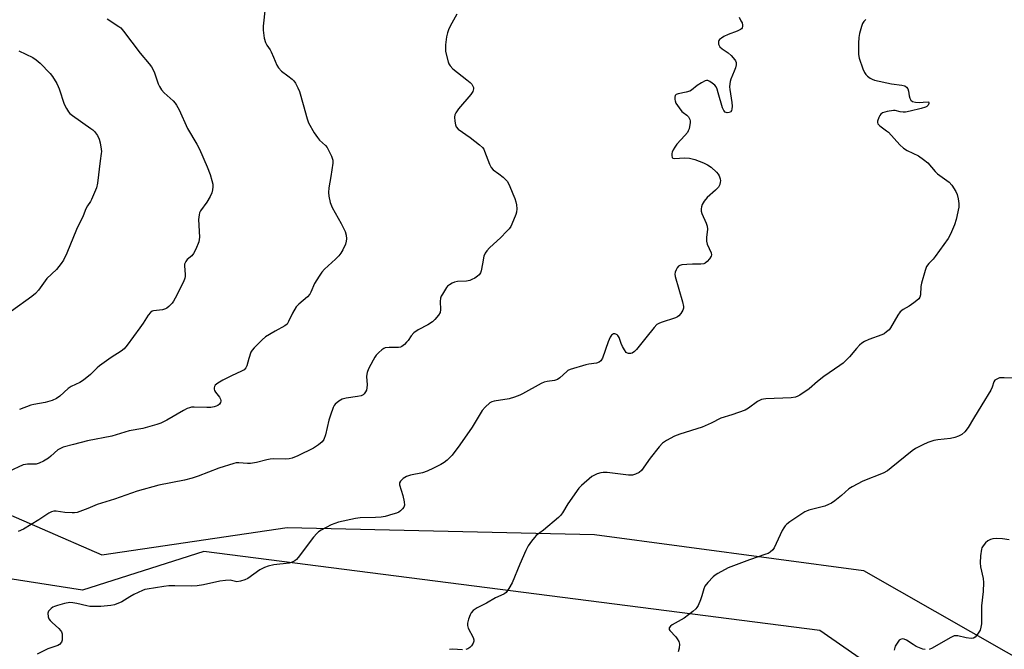
# Model space of a CAD drawing. Units: inches. Extents: x 1177769 to 1183769, y 525459 to 529459.
# Drawn here: x 1182336 to 1182692, y 527415 to 527643 of the extents above; entities that cross this region are included whole.
import ezdxf

# ---------------------------------------------------------------- set-up
doc = ezdxf.new("R2010")
doc.units = ezdxf.units.IN
doc.header["$MEASUREMENT"] = 0
for name, color, linetype in [('NTRL-Farm Land', 3, 'Continuous'), ('NTRL-Trees', 3, 'Continuous'), ('Undefined', 1, 'Continuous')]:
    doc.layers.add(name, color=color, linetype=linetype)

msp = doc.modelspace()

# ---------------------------------------------------------------- linework, layer by layer
at = {"layer": 'NTRL-Farm Land'}
msp.add_lwpolyline([(1182675.02, 527387.21), (1182625.52, 527421.6), (1182402.38, 527450.11), (1182358.41, 527436.18), (1182323.52, 527441.57)], dxfattribs=at)
at = {"layer": 'NTRL-Trees'}
msp.add_polyline3d([(1182160.98, 527402.72, 0), (1182182.31, 527480.9, 0), (1182215.64, 527539.23, 0), (1182221.38, 527548.8, 0), (1182227.94, 527545.86, 0), (1182237.69, 527541.51, 0), (1182267.98, 527512.85, 0), (1182322.02, 527467.82, 0), (1182365.41, 527448.99, 0), (1182432.55, 527458.81, 0), (1182543.91, 527456.36, 0), (1182641.34, 527443.26, 0), (1182706.02, 527406.41, 0)], dxfattribs=at)
at = {"layer": 'Undefined'}
for points, elevation in [([(1182424.61, 527647.07), (1182423.92, 527640.35), (1182423.88, 527638.88), (1182424.26, 527636.06), (1182424.68, 527634.42), (1182425.15, 527633.55), (1182426.38, 527631.77), (1182426.81, 527631.03), (1182427.65, 527629.17), (1182428.84, 527626.23), (1182429.38, 527625.28), (1182430.45, 527624.11), (1182432.83, 527622.45), (1182434.37, 527621.22), (1182434.96, 527620.63), (1182435.58, 527619.72), (1182436.48, 527618), (1182437, 527616.68), (1182438.4, 527612.05), (1182439.77, 527606.85), (1182440.33, 527605.33), (1182442.38, 527601.75), (1182443.5, 527600.03), (1182444.31, 527599.11), (1182446.46, 527597.12), (1182447.01, 527596.44), (1182447.59, 527595.42), (1182448.6, 527593.27), (1182449.05, 527591.89), (1182449.07, 527590.78), (1182448.42, 527585.93), (1182447.6, 527581.84), (1182447.51, 527580.16), (1182447.61, 527578.77), (1182448.19, 527576.57), (1182448.88, 527574.69), (1182452.15, 527568.88), (1182453.53, 527566.04), (1182453.95, 527564.71), (1182454.04, 527563.37), (1182453.97, 527562.58), (1182453.64, 527561.5), (1182452.75, 527559.39), (1182452.04, 527558.16), (1182451.3, 527557.24), (1182450.07, 527555.95), (1182446.13, 527552.42), (1182445.13, 527551.36), (1182444.15, 527549.91), (1182442.49, 527547.14), (1182441.17, 527544.06), (1182440.78, 527543.35), (1182439.89, 527542.36), (1182436.82, 527539.73), (1182435.85, 527538.69), (1182434.53, 527536.47), (1182433.1, 527533.4), (1182432.55, 527532.53), (1182431.72, 527531.89), (1182428.18, 527529.93), (1182424.69, 527527.84), (1182423.47, 527526.83), (1182420.58, 527523.95), (1182419.84, 527523.08), (1182419.41, 527522.33), (1182418.62, 527520.09), (1182418, 527517.38), (1182417.64, 527516.72), (1182416.94, 527515.99), (1182416.03, 527515.44), (1182412.35, 527513.81), (1182409.19, 527512.16), (1182407.38, 527511.1), (1182406.5, 527510.38), (1182406.22, 527509.94), (1182406.09, 527509.47), (1182406.08, 527508.98), (1182406.21, 527508.51), (1182406.63, 527507.84), (1182408.03, 527506.04), (1182408.43, 527505.29), (1182408.57, 527504.79), (1182408.58, 527504.55), (1182408.44, 527504.11), (1182408, 527503.49), (1182407.38, 527502.99), (1182406.88, 527502.76), (1182406.06, 527502.54), (1182404.92, 527502.35), (1182403.47, 527502.29), (1182398.81, 527502.42), (1182397.95, 527502.38), (1182397.14, 527502.22), (1182396.33, 527501.92), (1182395.01, 527501.24), (1182388.94, 527497.68), (1182386.77, 527496.66), (1182385.39, 527496.13), (1182380.3, 527494.75), (1182375.31, 527493.86), (1182369.09, 527491.94), (1182360.27, 527490.17), (1182355.19, 527488.94), (1182351.36, 527487.89), (1182350.38, 527487.48), (1182349.49, 527486.92), (1182346.93, 527484.63), (1182346.03, 527483.92), (1182344.3, 527482.86), (1182342.76, 527482.08), (1182341.67, 527481.81), (1182338.52, 527481.78), (1182337.7, 527481.69), (1182336.93, 527481.5), (1182331.76, 527479.17)], 292), ([(1182494.03, 527644.77), (1182492.2, 527641.52), (1182491.17, 527639.39), (1182490.62, 527638.02), (1182490.31, 527636.57), (1182489.96, 527633.59), (1182489.87, 527632.11), (1182489.96, 527631.23), (1182490.89, 527627.51), (1182491.18, 527626.69), (1182491.61, 527625.97), (1182492.64, 527624.98), (1182497.72, 527620.96), (1182498.83, 527619.99), (1182499.42, 527619.33), (1182499.88, 527618.63), (1182500.03, 527618.16), (1182500.05, 527617.71), (1182499.81, 527616.77), (1182499.13, 527615.61), (1182494.64, 527610.48), (1182494.1, 527609.78), (1182493.66, 527609.04), (1182493.34, 527608.26), (1182493.21, 527607.43), (1182493.29, 527606.02), (1182493.52, 527604.62), (1182493.82, 527603.88), (1182494.57, 527603.1), (1182498.85, 527600.11), (1182502.3, 527597.44), (1182503.35, 527596.47), (1182503.79, 527595.83), (1182504.11, 527595.14), (1182505.85, 527590.46), (1182506.48, 527589.15), (1182507.23, 527588.37), (1182509.31, 527586.92), (1182510.88, 527585.67), (1182511.72, 527584.91), (1182512.24, 527584.29), (1182512.99, 527582.9), (1182514.37, 527579.66), (1182515.03, 527578.03), (1182515.44, 527576.72), (1182515.66, 527575.63), (1182515.72, 527574.18), (1182515.62, 527573.02), (1182515.39, 527572.18), (1182514, 527568.63), (1182513.6, 527567.89), (1182512.99, 527567.05), (1182512.06, 527565.99), (1182509.97, 527563.88), (1182505.89, 527560.17), (1182504.95, 527559.07), (1182504.29, 527558.13), (1182503.87, 527557.1), (1182503.38, 527554.3), (1182502.84, 527551.81), (1182502.57, 527551.03), (1182502.15, 527550.36), (1182501.51, 527549.81), (1182500.54, 527549.18), (1182499.53, 527548.62), (1182498.73, 527548.29), (1182497.57, 527548.1), (1182494.29, 527547.93), (1182493.15, 527547.69), (1182492.36, 527547.32), (1182491.36, 527546.72), (1182490.68, 527546.18), (1182490.32, 527545.76), (1182488.8, 527543.37), (1182488.41, 527542.63), (1182488.12, 527541.86), (1182488.01, 527540.72), (1182488.1, 527537.79), (1182487.94, 527536.68), (1182487.39, 527535.68), (1182486.03, 527534.11), (1182485.16, 527533.36), (1182483.52, 527532.23), (1182480.03, 527530.43), (1182478.43, 527529.28), (1182477.45, 527528.28), (1182476.37, 527526.59), (1182475.84, 527525.91), (1182475.04, 527525.09), (1182474.16, 527524.38), (1182473.68, 527524.14), (1182472.9, 527523.99), (1182469.54, 527524.05), (1182468.02, 527523.85), (1182467.54, 527523.65), (1182466.86, 527523.18), (1182465.79, 527522.25), (1182464.8, 527521.23), (1182464.3, 527520.52), (1182463.71, 527519.48), (1182462.08, 527516.29), (1182461.51, 527514.94), (1182461.39, 527514.39), (1182461.35, 527513.58), (1182461.49, 527510.51), (1182461.46, 527509.39), (1182461.28, 527508.61), (1182460.92, 527507.91), (1182460.46, 527507.27), (1182460.09, 527506.91), (1182459.39, 527506.54), (1182457.99, 527506.25), (1182453.91, 527505.72), (1182452.52, 527505.37), (1182451.27, 527504.62), (1182449.95, 527503.47), (1182449.61, 527503.02), (1182449.23, 527502.26), (1182448.21, 527499.56), (1182447.65, 527497.7), (1182446.47, 527492.36), (1182445.84, 527490.76), (1182445.24, 527489.85), (1182443.96, 527488.81), (1182442.05, 527487.62), (1182436.38, 527484.75), (1182434.37, 527483.96), (1182433.32, 527483.75), (1182431.97, 527483.64), (1182427.56, 527483.65), (1182426.39, 527483.59), (1182425.22, 527483.35), (1182421.47, 527482.36), (1182419.3, 527482.02), (1182418.18, 527482), (1182415.08, 527482.26), (1182414.06, 527482.2), (1182413.2, 527482.03), (1182407.84, 527480.34), (1182400.31, 527477.43), (1182398.11, 527476.7), (1182395.39, 527476.04), (1182386.1, 527474.12), (1182378.23, 527472), (1182370, 527469.13), (1182363.73, 527467.17), (1182360.32, 527465.68), (1182356.42, 527464.32), (1182355.56, 527464.14), (1182354.68, 527464.1), (1182352.01, 527464.3), (1182348.83, 527464.75), (1182348, 527464.72), (1182347.21, 527464.55), (1182346.19, 527464.03), (1182342.53, 527461.58), (1182337.03, 527458.19), (1182335.13, 527457.38)], 290), ([(1182367.32, 527643.05), (1182371.61, 527640.3), (1182372.27, 527639.72), (1182373.23, 527638.6), (1182379.31, 527630.58), (1182382.51, 527626.77), (1182383.38, 527625.61), (1182384.31, 527623.81), (1182385.81, 527619.48), (1182386.31, 527618.48), (1182387.04, 527617.28), (1182387.97, 527616.22), (1182391.2, 527613.35), (1182391.99, 527612.52), (1182392.5, 527611.83), (1182393.42, 527610.04), (1182396.48, 527603.32), (1182399.87, 527597.64), (1182400.85, 527595.79), (1182403.61, 527589.49), (1182404.67, 527586.7), (1182405.3, 527584.5), (1182405.59, 527583.12), (1182405.64, 527582.26), (1182405.56, 527581.1), (1182405.29, 527579.98), (1182404.64, 527578.68), (1182403.44, 527576.66), (1182401.17, 527573.56), (1182400.84, 527572.81), (1182400.63, 527572.03), (1182400.51, 527571.22), (1182400.49, 527570.35), (1182400.79, 527563.95), (1182400.72, 527563.1), (1182400.5, 527562.28), (1182399.44, 527559.62), (1182398.68, 527558.1), (1182397.99, 527557.26), (1182396.36, 527555.87), (1182395.83, 527555.19), (1182395.56, 527554.69), (1182395.42, 527554.17), (1182395.39, 527553.61), (1182395.64, 527550.5), (1182395.61, 527549.7), (1182395.5, 527549.15), (1182394.94, 527547.79), (1182391.97, 527541.9), (1182391.4, 527540.85), (1182390.89, 527540.12), (1182389.67, 527538.86), (1182388.99, 527538.31), (1182388.51, 527538.02), (1182387.39, 527537.71), (1182384.08, 527537.31), (1182383.64, 527537.14), (1182383.05, 527536.75), (1182382.18, 527535.74), (1182380.37, 527532.8), (1182379.17, 527531.09), (1182374.63, 527524.86), (1182373.48, 527523.53), (1182372.36, 527522.65), (1182368.76, 527520.35), (1182364.58, 527517.44), (1182363.69, 527516.68), (1182361.25, 527514.22), (1182358.78, 527512.2), (1182357.38, 527511.38), (1182354.3, 527509.9), (1182353.19, 527509.22), (1182350.2, 527506.38), (1182349.04, 527505.54), (1182347.43, 527504.89), (1182344.93, 527504.11), (1182340.73, 527503.42), (1182339.66, 527503.17), (1182335.52, 527501.63)], 294), ([(1182596.28, 527643.65), (1182597, 527642.34), (1182597.37, 527641.54), (1182597.57, 527640.75), (1182597.57, 527640.27), (1182597.47, 527639.83), (1182597.22, 527639.45), (1182596.84, 527639.15), (1182595.64, 527638.55), (1182592.34, 527637.34), (1182590.83, 527636.66), (1182589.89, 527636.07), (1182589.26, 527635.58), (1182588.95, 527635.21), (1182588.79, 527634.79), (1182588.89, 527633.83), (1182589.33, 527632.9), (1182590.15, 527632.15), (1182592.31, 527630.68), (1182593.38, 527629.71), (1182594.73, 527628.24), (1182595.02, 527627.77), (1182595.21, 527627.18), (1182595.23, 527626.37), (1182595.02, 527625.35), (1182594.56, 527624.07), (1182593.29, 527621.15), (1182593.04, 527620.33), (1182592.91, 527619.5), (1182592.86, 527618.37), (1182592.93, 527617.49), (1182593.68, 527612.78), (1182593.83, 527611.37), (1182593.74, 527610.37), (1182593.58, 527609.87), (1182593.34, 527609.44), (1182593.18, 527609.28), (1182592.76, 527609.07), (1182592.03, 527609.02), (1182591.31, 527609.28), (1182590.73, 527609.81), (1182590.28, 527610.77), (1182588.75, 527616.25), (1182588.31, 527617.61), (1182587.96, 527618.37), (1182587.46, 527619.03), (1182586.61, 527619.77), (1182585.69, 527620.4), (1182584.98, 527620.72), (1182584.49, 527620.74), (1182583.97, 527620.6), (1182582.68, 527619.92), (1182581.17, 527618.95), (1182579.1, 527617.24), (1182578.41, 527616.82), (1182577.14, 527616.44), (1182574.21, 527615.93), (1182573.49, 527615.64), (1182573.19, 527615.31), (1182573, 527614.62), (1182573, 527613.83), (1182573.09, 527613.3), (1182573.43, 527612.53), (1182574.55, 527610.83), (1182575.61, 527609.48), (1182576.02, 527609.1), (1182577.34, 527608.17), (1182577.92, 527607.54), (1182578.49, 527606.58), (1182578.61, 527606.06), (1182578.6, 527605.51), (1182578.16, 527603.25), (1182577.88, 527602.43), (1182577.62, 527601.93), (1182576.7, 527600.79), (1182573.8, 527597.69), (1182572.97, 527596.53), (1182572.39, 527595.55), (1182572.07, 527594.78), (1182571.96, 527594.26), (1182571.93, 527593.5), (1182572.09, 527592.86), (1182572.36, 527592.6), (1182573.01, 527592.47), (1182576.35, 527592.69), (1182578.34, 527592.62), (1182580.33, 527592.08), (1182583.37, 527590.95), (1182584.91, 527590.12), (1182586.14, 527589.34), (1182588.11, 527587.52), (1182588.69, 527586.84), (1182589.1, 527586.14), (1182589.44, 527585.14), (1182589.55, 527584.38), (1182589.51, 527583.84), (1182589.31, 527583.05), (1182588.8, 527582.08), (1182587.79, 527581.04), (1182584.71, 527578.29), (1182583.61, 527577.02), (1182582.95, 527575.83), (1182582.67, 527575.01), (1182582.51, 527574.18), (1182582.54, 527573.35), (1182582.77, 527572.53), (1182584.39, 527569.08), (1182584.78, 527568.01), (1182584.85, 527566.93), (1182584.45, 527563.88), (1182584.51, 527562.49), (1182584.8, 527561.42), (1182586.25, 527558.31), (1182586.36, 527557.57), (1182586.22, 527557.1), (1182585.62, 527556.19), (1182584.69, 527555.13), (1182584.05, 527554.6), (1182583.57, 527554.38), (1182582.44, 527554.24), (1182579.45, 527554.23), (1182577.37, 527554.12), (1182575.62, 527553.92), (1182574.82, 527553.7), (1182574.39, 527553.42), (1182573.87, 527552.82), (1182573.45, 527552.11), (1182573.12, 527551.36), (1182572.99, 527550.56), (1182573.12, 527549.72), (1182575.78, 527540.56), (1182576.15, 527538.84), (1182576.14, 527538.28), (1182575.89, 527537.53), (1182575.17, 527536.33), (1182574.45, 527535.48), (1182574.01, 527535.15), (1182573.25, 527534.79), (1182568.02, 527533.07), (1182567.24, 527532.74), (1182566.53, 527532.3), (1182565.52, 527531.24), (1182562.48, 527527.55), (1182559.18, 527523.27), (1182558.39, 527522.55), (1182557.53, 527522.03), (1182557.03, 527521.88), (1182556.28, 527521.83), (1182555.83, 527521.95), (1182555.44, 527522.24), (1182554.8, 527523.13), (1182554.1, 527524.41), (1182553.62, 527525.48), (1182552.82, 527527.65), (1182552.43, 527528.35), (1182552.08, 527528.67), (1182551.67, 527528.87), (1182551.23, 527528.95), (1182550.79, 527528.92), (1182550.41, 527528.73), (1182550.06, 527528.43), (1182549.61, 527527.77), (1182548.92, 527526.11), (1182546.78, 527520.15), (1182546.21, 527519.15), (1182545.64, 527518.67), (1182544.67, 527518.3), (1182541.89, 527517.98), (1182540.82, 527517.78), (1182535.09, 527516.06), (1182534.29, 527515.68), (1182533.86, 527515.38), (1182531.38, 527513.03), (1182530.47, 527512.39), (1182529.44, 527512.1), (1182526.75, 527511.75), (1182525.72, 527511.47), (1182524.65, 527510.96), (1182517.88, 527507.22), (1182516.82, 527506.73), (1182514.97, 527506.04), (1182513.05, 527505.48), (1182507.6, 527504.56), (1182506.77, 527504.32), (1182506.04, 527503.93), (1182504.31, 527502.47), (1182503.16, 527501.21), (1182499.6, 527495.22), (1182495.1, 527488.72), (1182492.32, 527485.01), (1182490.52, 527483.22), (1182489.42, 527482.35), (1182488.19, 527481.64), (1182485.64, 527480.32), (1182483.25, 527479.27), (1182481.6, 527478.69), (1182477.22, 527477.77), (1182475.81, 527477.33), (1182474.65, 527476.56), (1182473.67, 527475.63), (1182473.32, 527474.99), (1182473.32, 527474.25), (1182474.5, 527470.39), (1182474.98, 527468.08), (1182475.05, 527466.97), (1182474.82, 527466.25), (1182474.38, 527465.6), (1182473.64, 527464.83), (1182472.97, 527464.38), (1182472.18, 527464.06), (1182470.8, 527463.65), (1182468.02, 527462.88), (1182466.6, 527462.59), (1182464.55, 527462.41), (1182459, 527462.31), (1182457.26, 527462.11), (1182451.18, 527460.81), (1182448.46, 527459.84), (1182444.91, 527457.89), (1182443.94, 527457.27), (1182443.28, 527456.72), (1182442.16, 527455.38), (1182436.54, 527447.93), (1182435.99, 527447.3), (1182435.36, 527446.78), (1182434.38, 527446.31), (1182433.32, 527445.98), (1182427.73, 527445.3), (1182425.72, 527444.83), (1182424.32, 527444.4), (1182422.71, 527443.52), (1182418.3, 527440.42), (1182417.27, 527439.94), (1182415.68, 527439.43), (1182414.35, 527439.22), (1182411.96, 527439.74), (1182410.24, 527439.7), (1182408.22, 527439.43), (1182402.22, 527438.12), (1182399.94, 527437.77), (1182397.94, 527437.64), (1182391.82, 527437.72), (1182389.64, 527437.67), (1182387.91, 527437.47), (1182381.81, 527436.56), (1182380.96, 527436.35), (1182380.16, 527436.05), (1182377.03, 527434.53), (1182375.5, 527433.72), (1182373.64, 527432.49), (1182372.65, 527431.96), (1182370.02, 527430.9), (1182368.66, 527430.57), (1182364.99, 527430.29), (1182361.11, 527430.27), (1182359.97, 527430.44), (1182356.35, 527431.32), (1182354.93, 527431.56), (1182353.8, 527431.63), (1182351.83, 527431.29), (1182349.3, 527430.64), (1182348.2, 527430.28), (1182347.7, 527430.02), (1182347.02, 527429.52), (1182346.42, 527428.94), (1182346.1, 527428.51), (1182345.87, 527427.79), (1182345.95, 527426.48), (1182346.2, 527425.73), (1182346.63, 527425.12), (1182347.37, 527424.4), (1182349.88, 527422.22), (1182350.48, 527421.59), (1182350.79, 527421.12), (1182351.01, 527420.32), (1182351.09, 527418.88), (1182351.03, 527418.03), (1182350.78, 527417.27), (1182350.12, 527416.48), (1182349.43, 527416.06), (1182345.9, 527414.88), (1182341.97, 527413.03)], 288), ([(1182642.28, 527642.83), (1182641.5, 527642.03), (1182641.08, 527641.3), (1182640.68, 527640.21), (1182639.95, 527637.68), (1182639.67, 527636.26), (1182639.57, 527634.22), (1182639.55, 527630.14), (1182639.82, 527628.74), (1182641.2, 527624.9), (1182641.77, 527623.58), (1182642.24, 527622.88), (1182642.86, 527622.29), (1182643.79, 527621.59), (1182644.53, 527621.13), (1182645.32, 527620.81), (1182651.56, 527619.49), (1182655.28, 527619.07), (1182656.31, 527618.73), (1182656.95, 527618.26), (1182657.43, 527617.64), (1182657.68, 527616.84), (1182657.93, 527615.1), (1182658.14, 527614.27), (1182658.55, 527613.59), (1182659.17, 527613.13), (1182660.27, 527612.89), (1182661.77, 527612.8), (1182662.98, 527612.81), (1182664.76, 527613.01), (1182664.92, 527612.95), (1182665.06, 527612.7), (1182665.03, 527612.35), (1182664.76, 527611.78), (1182664.32, 527611.32), (1182663.87, 527611.05), (1182662.26, 527610.54), (1182658.26, 527609.63), (1182656.56, 527609.29), (1182655.7, 527609.22), (1182654.66, 527609.35), (1182652.86, 527609.8), (1182652.3, 527609.82), (1182649.96, 527609.45), (1182648.28, 527608.97), (1182647.63, 527608.51), (1182647.32, 527608.06), (1182646.95, 527607.3), (1182646.51, 527605.97), (1182646.47, 527605.46), (1182646.6, 527605.01), (1182647.32, 527604.24), (1182649.73, 527602.5), (1182650.39, 527601.94), (1182654.59, 527597.44), (1182655.86, 527596.22), (1182657.26, 527595.31), (1182661.27, 527593.44), (1182663.17, 527592.15), (1182664.69, 527590.84), (1182667.38, 527587.78), (1182668.19, 527586.96), (1182672.42, 527583.87), (1182673.39, 527582.77), (1182674.85, 527580.52), (1182675.31, 527579.47), (1182675.73, 527577.83), (1182675.99, 527576.17), (1182675.91, 527574.88), (1182674.94, 527570.39), (1182674.33, 527568.49), (1182672.88, 527565.07), (1182672.03, 527563.54), (1182667.37, 527556.96), (1182666.61, 527556.06), (1182665.01, 527554.44), (1182664.23, 527553.32), (1182663.72, 527551.94), (1182662.43, 527547.32), (1182662.22, 527546.17), (1182662.04, 527543.08), (1182661.83, 527542.3), (1182661.38, 527541.61), (1182660.76, 527541.05), (1182659.6, 527540.18), (1182657.92, 527539.04), (1182655.73, 527537.73), (1182654.71, 527536.88), (1182653.86, 527535.71), (1182651.16, 527531.17), (1182650.64, 527530.48), (1182649.78, 527529.68), (1182648.83, 527528.99), (1182648.06, 527528.57), (1182643.35, 527526.91), (1182641.8, 527526.19), (1182640.83, 527525.62), (1182639.98, 527524.91), (1182638.81, 527523.71), (1182636.32, 527520.59), (1182633.99, 527518.39), (1182632.82, 527517.51), (1182626.97, 527513.54), (1182624.72, 527511.73), (1182621.74, 527509.11), (1182618.35, 527506.72), (1182617.58, 527506.35), (1182616.77, 527506.07), (1182615.21, 527505.78), (1182606.05, 527505.46), (1182605.19, 527505.37), (1182604.42, 527505.18), (1182603.02, 527504.51), (1182599.77, 527502.02), (1182598.5, 527501.3), (1182593.73, 527499.64), (1182589.67, 527498.38), (1182586.22, 527496.57), (1182582.93, 527495.21), (1182574.79, 527492.67), (1182572.9, 527491.96), (1182570.01, 527490.37), (1182568.57, 527489.35), (1182567.4, 527488.06), (1182564.09, 527484), (1182560.92, 527479.51), (1182560.07, 527478.79), (1182558.8, 527478.17), (1182557.73, 527477.85), (1182556.18, 527477.8), (1182548.51, 527478.72), (1182547.04, 527478.81), (1182546.21, 527478.69), (1182544.89, 527478.27), (1182543.62, 527477.71), (1182542.94, 527477.26), (1182539.25, 527474.11), (1182538.23, 527473.06), (1182534.3, 527467.39), (1182532.29, 527464.11), (1182531.6, 527463.17), (1182530.89, 527462.49), (1182525.39, 527457.85), (1182522.73, 527455.9), (1182522.13, 527455.27), (1182521.04, 527453.87), (1182519.87, 527452.17), (1182519.07, 527450.57), (1182516.81, 527445.61), (1182514.09, 527438.81), (1182512.89, 527436.78), (1182511.87, 527435.36), (1182511.47, 527434.96), (1182511.02, 527434.66), (1182508, 527433.34), (1182504.78, 527431.43), (1182501.38, 527429.71), (1182499.98, 527428.76), (1182499.21, 527427.99), (1182498.81, 527427.25), (1182498.26, 527425.6), (1182497.91, 527424.21), (1182497.87, 527423.39), (1182498.2, 527422.34), (1182499.93, 527418.98), (1182500.18, 527418.21), (1182500.22, 527417.7), (1182499.97, 527416.95), (1182499.34, 527415.99), (1182498.77, 527415.34), (1182498.08, 527414.87), (1182497.26, 527414.62)], 286), ([(1182335.28, 527631.47), (1182337.89, 527630.3), (1182340.44, 527629.03), (1182341.59, 527628.25), (1182343.09, 527627.02), (1182346.66, 527623.3), (1182347.52, 527622.11), (1182349.07, 527619.58), (1182349.62, 527618.54), (1182349.95, 527617.72), (1182351.79, 527612.08), (1182352.57, 527610.56), (1182353.32, 527609.36), (1182353.86, 527608.72), (1182354.73, 527608.01), (1182361.43, 527603.38), (1182362.13, 527602.85), (1182362.76, 527602.24), (1182363.78, 527600.79), (1182364.46, 527599.48), (1182364.81, 527598.1), (1182365.17, 527595.81), (1182365.24, 527594.96), (1182365.2, 527594.26), (1182364.75, 527591.59), (1182363.86, 527583.57), (1182363.47, 527581.86), (1182361.66, 527577.61), (1182361.25, 527576.86), (1182360.2, 527575.33), (1182359.6, 527574.19), (1182358.62, 527571.73), (1182356.28, 527566.76), (1182352.69, 527558.16), (1182351.5, 527555.63), (1182350.71, 527554.47), (1182348.93, 527552.3), (1182345.53, 527548.98), (1182342.45, 527544.84), (1182341.37, 527543.58), (1182340.03, 527542.51), (1182332.64, 527537.21)], 296), ([(1182696.4, 527512.86), (1182692.4, 527513.09), (1182691.24, 527513.08), (1182690.69, 527513), (1182689.92, 527512.73), (1182689.02, 527512.19), (1182688.59, 527511.6), (1182687.97, 527509.63), (1182687.51, 527508.61), (1182684.32, 527503.29), (1182681.22, 527498.35), (1182679.3, 527495.11), (1182678.05, 527493.52), (1182677, 527492.56), (1182675.79, 527491.88), (1182674.5, 527491.4), (1182672.91, 527491.08), (1182668.33, 527490.55), (1182666.92, 527490.31), (1182664.74, 527489.64), (1182662.86, 527488.77), (1182660.22, 527487.43), (1182658.98, 527486.65), (1182651.45, 527480.4), (1182650.04, 527479.33), (1182648.48, 527478.55), (1182641.14, 527475.61), (1182637.3, 527473.58), (1182636.1, 527472.8), (1182633.44, 527470.44), (1182630.95, 527468.47), (1182629.77, 527467.65), (1182628.72, 527467.13), (1182627.36, 527466.6), (1182621.56, 527465.09), (1182620.76, 527464.81), (1182620.09, 527464.47), (1182614.75, 527460.89), (1182613.62, 527460.05), (1182613.02, 527459.48), (1182612.53, 527458.76), (1182611.97, 527457.7), (1182609.07, 527451.49), (1182608.57, 527450.8), (1182607.51, 527449.91), (1182606.8, 527449.48), (1182606, 527449.13), (1182600.12, 527447.16), (1182592.4, 527444.21), (1182588.58, 527442.15), (1182587.61, 527441.53), (1182586.95, 527440.99), (1182584.97, 527438.95), (1182583.95, 527437.63), (1182583.53, 527436.58), (1182582.85, 527434.08), (1182582.37, 527432.71), (1182581.44, 527430.58), (1182581.02, 527429.84), (1182580.67, 527429.39), (1182579.6, 527428.45), (1182576.35, 527426.03), (1182572.04, 527423.56), (1182571.42, 527423.07), (1182571.01, 527422.53), (1182570.98, 527421.91), (1182571.2, 527421.49), (1182573.36, 527419.25), (1182573.87, 527418.57), (1182574.43, 527417.61), (1182574.63, 527417.11), (1182574.72, 527416.58), (1182574.56, 527415.19), (1182574.19, 527413.8)], 284), ([(1182694.21, 527454.43), (1182691.72, 527454.71), (1182689.4, 527454.81), (1182688.26, 527454.75), (1182687.45, 527454.53), (1182686.43, 527454.01), (1182685.55, 527453.32), (1182684.7, 527452.2), (1182684.3, 527451.47), (1182684.11, 527450.94), (1182683.76, 527448.64), (1182683.61, 527446.02), (1182683.83, 527444.61), (1182684.78, 527440.4), (1182684.91, 527438.96), (1182684.69, 527435.69), (1182684.14, 527430.46), (1182684.13, 527424.02), (1182683.96, 527422.7), (1182683.61, 527421.66), (1182682.72, 527420.17), (1182681.85, 527419.09), (1182681.2, 527418.72), (1182680.39, 527418.66), (1182678.64, 527418.89), (1182675.62, 527419.58), (1182674.82, 527419.64), (1182674.29, 527419.56), (1182672.77, 527418.87), (1182666.21, 527415.13), (1182665.17, 527414.68)], 282), ([(1182663.7, 527414.62), (1182662.9, 527414.83), (1182660.53, 527415.76), (1182659.34, 527416.43), (1182656.92, 527418.01), (1182656.18, 527418.38), (1182655.44, 527418.51), (1182654.74, 527418.31), (1182654.31, 527418.01), (1182653.77, 527417.38), (1182652.9, 527415.86), (1182652.45, 527414.44)], 282), ([(1182496.1, 527414.5), (1182492.42, 527414.82), (1182491.33, 527414.69)], 286)]:
    msp.add_lwpolyline(points, dxfattribs=dict(at, elevation=elevation))

doc.saveas('drawing.dxf')
